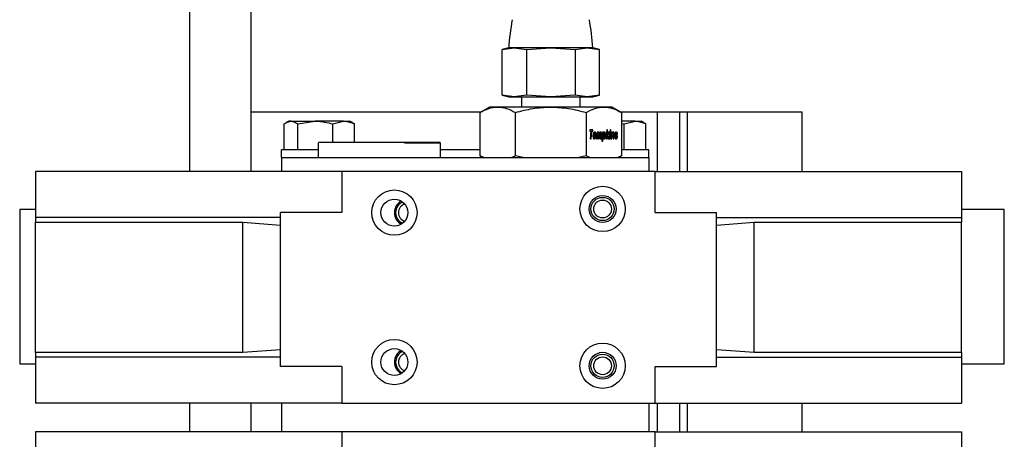
# Model space of a CAD drawing. Units: inches. Extents: x -38 to 2722, y 0 to 1774.
# Drawn here: x 378 to 386, y 241 to 244 of the extents above; entities that cross this region are included whole.
import ezdxf

# ---------------------------------------------------------------- set-up
doc = ezdxf.new("R2010")
doc.units = ezdxf.units.IN
doc.header["$LTSCALE"] = 96
doc.header["$MEASUREMENT"] = 0

# ---------------------------------------------------------------- blocks, each defined once
blk = doc.blocks.new('40K-02')
for p, q in [((-1754.268, 306.3478), (-1754.268, 269.8588)), ((-1753.768, 290.1452), (-1753.768, 269.8588)), ((-1751.6617, 270.8688), (-1751.7149, 270.8545)), ((-1751.7149, 270.8545), (-1751.6157, 270.8688)), ((-1751.6157, 270.8688), (-1751.6617, 270.8688)), ((-1751.6157, 270.8688), (-1751.5164, 270.8545)), ((-1751.318, 270.8688), (-1751.6157, 270.8688)), ((-1751.5164, 270.8545), (-1751.318, 270.8688)), ((-1751.318, 270.8688), (-1751.1195, 270.8545)), ((-1751.0203, 270.8688), (-1751.318, 270.8688)), ((-1751.1195, 270.8545), (-1751.0203, 270.8688)), ((-1751.0203, 270.8688), (-1750.921, 270.8545)), ((-1750.9742, 270.8688), (-1751.0203, 270.8688)), ((-1750.9208, 270.8545), (-1750.9742, 270.8688)), ((-1751.7149, 270.483), (-1751.7149, 270.8545)), ((-1751.5164, 270.8545), (-1751.5164, 270.483)), ((-1751.1195, 270.8545), (-1751.1195, 270.483)), ((-1750.921, 270.483), (-1750.921, 270.8545)), ((-1751.7149, 270.483), (-1751.6617, 270.4688)), ((-1751.6157, 270.4688), (-1751.7149, 270.483)), ((-1751.6617, 270.4688), (-1751.6157, 270.4688)), ((-1751.5164, 270.483), (-1751.6157, 270.4688)), ((-1751.6157, 270.4688), (-1751.318, 270.4688)), ((-1751.5585, 270.4688), (-1751.5585, 270.3858)), ((-1751.318, 270.4688), (-1751.5164, 270.483)), ((-1751.1195, 270.483), (-1751.318, 270.4688)), ((-1751.318, 270.4688), (-1751.0203, 270.4688)), ((-1751.0203, 270.4688), (-1751.1195, 270.483)), ((-1751.0775, 270.3858), (-1751.0775, 270.4688)), ((-1750.921, 270.483), (-1751.0203, 270.4688)), ((-1751.0203, 270.4688), (-1750.9742, 270.4688)), ((-1750.9742, 270.4688), (-1750.9208, 270.4831)), ((-1751.818, 270.3858), (-1751.8953, 270.3411)), ((-1751.751, 270.3858), (-1751.818, 270.3858)), ((-1751.318, 270.3858), (-1751.751, 270.3858)), ((-1750.885, 270.3858), (-1751.318, 270.3858)), ((-1750.818, 270.3858), (-1750.885, 270.3858)), ((-1750.7406, 270.3411), (-1750.818, 270.3858)), ((-1753.768, 270.3478), (-1751.8838, 270.3478)), ((-1751.8953, 269.9864), (-1751.8953, 270.3411)), ((-1751.6066, 269.9864), (-1751.6066, 270.3411)), ((-1751.0293, 270.3411), (-1751.0293, 269.9864)), ((-1750.7521, 270.3478), (-1750.4501, 270.3478)), ((-1750.7406, 270.3411), (-1750.7406, 269.9864)), ((-1750.4501, 270.3478), (-1750.268, 270.3478)), ((-1750.4501, 270.3478), (-1750.4501, 269.8588)), ((-1750.268, 270.3478), (-1750.268, 269.8588)), ((-1750.268, 270.3478), (-1750.2055, 270.3478)), ((-1750.2055, 270.3478), (-1749.268, 270.3478)), ((-1750.2055, 270.3478), (-1750.2055, 269.8588)), ((-1749.268, 270.3478), (-1749.268, 269.8588)), ((-1753.4941, 270.0353), (-1753.4941, 270.2479)), ((-1753.458, 270.2703), (-1753.4785, 270.2584)), ((-1753.439, 270.2703), (-1753.458, 270.2703)), ((-1753.439, 270.2703), (-1753.2408, 270.2703)), ((-1753.3839, 270.2479), (-1753.2408, 270.2703)), ((-1753.3839, 270.0353), (-1753.3839, 270.2479)), ((-1753.0098, 270.2703), (-1753.2408, 270.2703)), ((-1753.0977, 270.2479), (-1753.0098, 270.2703)), ((-1753.0977, 270.0968), (-1753.0977, 270.2479)), ((-1753.0098, 270.2703), (-1752.958, 270.2703)), ((-1752.9375, 270.2584), (-1752.958, 270.2703)), ((-1752.9218, 270.2479), (-1752.9381, 270.2561)), ((-1752.9218, 270.0968), (-1752.9218, 270.2479)), ((-1750.6298, 270.2703), (-1750.7406, 270.2703)), ((-1750.7406, 270.2518), (-1750.7177, 270.2479)), ((-1750.7177, 270.2479), (-1750.6298, 270.2703)), ((-1750.7177, 270.0353), (-1750.7177, 270.2479)), ((-1750.6298, 270.2703), (-1750.578, 270.2703)), ((-1750.5575, 270.2584), (-1750.578, 270.2703)), ((-1750.5418, 270.2479), (-1750.5581, 270.2561)), ((-1750.5418, 270.0353), (-1750.5418, 270.2479)), ((-1750.9992, 270.1999), (-1751.0002, 270.1877)), ((-1751.0002, 270.1877), (-1750.9907, 270.1877)), ((-1750.9737, 270.1999), (-1750.9992, 270.1999)), ((-1750.9907, 270.1877), (-1750.9961, 270.1277)), ((-1750.9905, 270.1277), (-1750.9851, 270.1877)), ((-1750.9888, 270.1277), (-1750.9834, 270.1877)), ((-1750.9834, 270.1877), (-1750.9851, 270.1877)), ((-1750.9834, 270.1877), (-1750.9749, 270.1877)), ((-1750.9766, 270.1877), (-1750.9755, 270.1999)), ((-1750.9749, 270.1877), (-1750.9737, 270.1999)), ((-1750.9669, 270.1483), (-1750.9687, 270.1483)), ((-1750.9666, 270.1643), (-1750.9649, 270.1643)), ((-1750.9592, 270.1709), (-1750.9609, 270.1709)), ((-1750.9503, 270.1757), (-1750.952, 270.1757)), ((-1750.9469, 270.1588), (-1750.9486, 270.1588)), ((-1750.9393, 270.1804), (-1750.944, 270.1277)), ((-1750.9329, 270.1804), (-1750.9393, 270.1804)), ((-1750.9388, 270.1277), (-1750.9362, 270.1555)), ((-1750.9371, 270.1277), (-1750.9345, 270.1555)), ((-1750.9345, 270.1555), (-1750.9362, 270.1555)), ((-1750.9354, 270.1712), (-1750.9346, 270.1804)), ((-1750.9337, 270.1712), (-1750.9354, 270.1712)), ((-1750.933, 270.1638), (-1750.9347, 270.1638)), ((-1750.9337, 270.1712), (-1750.9329, 270.1804)), ((-1750.931, 270.168), (-1750.9328, 270.168)), ((-1750.9284, 270.1698), (-1750.9302, 270.1698)), ((-1750.9261, 270.1585), (-1750.9289, 270.1277)), ((-1750.9236, 270.1277), (-1750.9214, 270.1522)), ((-1750.9218, 270.1277), (-1750.9196, 270.1522)), ((-1750.9196, 270.1522), (-1750.9214, 270.1522)), ((-1750.9186, 270.1717), (-1750.9203, 270.1717)), ((-1750.9178, 270.1639), (-1750.9195, 270.1639)), ((-1750.9161, 270.1677), (-1750.9179, 270.1677)), ((-1750.9131, 270.1698), (-1750.9149, 270.1698)), ((-1750.9107, 270.1591), (-1750.9135, 270.1277)), ((-1750.9082, 270.1277), (-1750.9053, 270.16)), ((-1750.9055, 270.1782), (-1750.9073, 270.1782)), ((-1750.9065, 270.1277), (-1750.9036, 270.16)), ((-1750.9036, 270.16), (-1750.9053, 270.16)), ((-1750.9033, 270.1674), (-1750.905, 270.1674)), ((-1750.8944, 270.1804), (-1750.9009, 270.1072)), ((-1750.8881, 270.1804), (-1750.8944, 270.1804)), ((-1750.8901, 270.1508), (-1750.8918, 270.1508)), ((-1750.8896, 270.1443), (-1750.8913, 270.1443)), ((-1750.8905, 270.1723), (-1750.8898, 270.1804)), ((-1750.8888, 270.1723), (-1750.8905, 270.1723)), ((-1750.8895, 270.1653), (-1750.8878, 270.1653)), ((-1750.8888, 270.1723), (-1750.8881, 270.1804)), ((-1750.883, 270.1698), (-1750.8848, 270.1698)), ((-1750.8735, 270.1761), (-1750.8752, 270.1761)), ((-1750.8709, 270.1593), (-1750.8726, 270.1593)), ((-1750.8615, 270.1999), (-1750.8679, 270.1277)), ((-1750.8546, 270.1999), (-1750.8615, 270.1999)), ((-1750.8612, 270.1439), (-1750.8577, 270.1512)), ((-1750.8602, 270.1596), (-1750.8564, 270.1999)), ((-1750.8584, 270.1596), (-1750.8602, 270.1596)), ((-1750.8595, 270.1439), (-1750.856, 270.1512)), ((-1750.8584, 270.1596), (-1750.8546, 270.1999)), ((-1750.8485, 270.1804), (-1750.8584, 270.1596)), ((-1750.856, 270.1512), (-1750.8577, 270.1512)), ((-1750.856, 270.1512), (-1750.852, 270.1277)), ((-1750.8525, 270.1598), (-1750.8419, 270.1804)), ((-1750.8465, 270.1277), (-1750.8525, 270.1598)), ((-1750.8508, 270.1598), (-1750.8525, 270.1598)), ((-1750.8508, 270.1598), (-1750.8401, 270.1804)), ((-1750.8448, 270.1277), (-1750.8508, 270.1598)), ((-1750.8401, 270.1804), (-1750.8485, 270.1804)), ((-1750.8358, 270.1804), (-1750.8404, 270.1277)), ((-1750.8287, 270.1804), (-1750.8358, 270.1804)), ((-1750.8352, 270.1277), (-1750.8304, 270.1804)), ((-1750.834, 270.1999), (-1750.8351, 270.1871)), ((-1750.8351, 270.1871), (-1750.828, 270.1871)), ((-1750.8269, 270.1999), (-1750.834, 270.1999)), ((-1750.8334, 270.1277), (-1750.8287, 270.1804)), ((-1750.8298, 270.1871), (-1750.8286, 270.1999)), ((-1750.828, 270.1871), (-1750.8269, 270.1999)), ((-1750.8218, 270.1804), (-1750.8266, 270.1277)), ((-1750.8153, 270.1804), (-1750.8218, 270.1804)), ((-1750.8213, 270.1277), (-1750.8193, 270.1487)), ((-1750.8195, 270.1277), (-1750.8176, 270.1487)), ((-1750.8176, 270.1487), (-1750.8193, 270.1487)), ((-1750.818, 270.1706), (-1750.817, 270.1804)), ((-1750.8163, 270.1706), (-1750.818, 270.1706)), ((-1750.816, 270.1613), (-1750.8177, 270.1613)), ((-1750.8163, 270.1706), (-1750.8153, 270.1804)), ((-1750.8133, 270.1679), (-1750.8151, 270.1679)), ((-1750.8101, 270.1698), (-1750.8118, 270.1698)), ((-1750.8074, 270.1542), (-1750.8098, 270.1277)), ((-1750.8044, 270.1277), (-1750.8017, 270.1577)), ((-1750.8016, 270.178), (-1750.8033, 270.178)), ((-1750.8027, 270.1277), (-1750.7999, 270.1577)), ((-1750.7999, 270.1577), (-1750.8017, 270.1577)), ((-1750.7994, 270.167), (-1750.8012, 270.167)), ((-1750.789, 270.1457), (-1750.7959, 270.1457)), ((-1750.7869, 270.1663), (-1750.7886, 270.1663)), ((-1750.7884, 270.1514), (-1750.7829, 270.1478)), ((-1750.7862, 270.1632), (-1750.788, 270.1632)), ((-1750.786, 270.1696), (-1750.7877, 270.1696)), ((-1750.7818, 270.1583), (-1750.7866, 270.1616)), ((-1750.7849, 270.1616), (-1750.7866, 270.1616)), ((-1750.7837, 270.1709), (-1750.7854, 270.1709)), ((-1750.7801, 270.1583), (-1750.7849, 270.1616)), ((-1750.7801, 270.1583), (-1750.7818, 270.1583)), ((-1750.7797, 270.164), (-1750.7728, 270.164)), ((-1750.7759, 270.1536), (-1750.7777, 270.1536)), ((-1753.218, 270.0937), (-1753.218, 269.9728)), ((-1752.5121, 270.0937), (-1752.218, 270.0937)), ((-1752.218, 269.9728), (-1752.218, 270.0937)), ((-1750.9961, 270.1277), (-1750.9888, 270.1277)), ((-1750.9654, 270.1401), (-1750.9671, 270.1401)), ((-1750.9615, 270.1371), (-1750.9633, 270.1371)), ((-1750.9509, 270.1357), (-1750.9527, 270.1357)), ((-1750.944, 270.1277), (-1750.9371, 270.1277)), ((-1750.9289, 270.1277), (-1750.9218, 270.1277)), ((-1750.9135, 270.1277), (-1750.9065, 270.1277)), ((-1750.9009, 270.1072), (-1750.894, 270.1072)), ((-1750.8958, 270.1072), (-1750.893, 270.1366)), ((-1750.894, 270.1072), (-1750.8912, 270.1366)), ((-1750.8912, 270.1366), (-1750.893, 270.1366)), ((-1750.885, 270.1383), (-1750.8867, 270.1383)), ((-1750.8745, 270.1353), (-1750.8763, 270.1353)), ((-1750.8679, 270.1277), (-1750.8609, 270.1277)), ((-1750.8627, 270.1277), (-1750.8612, 270.1439)), ((-1750.8595, 270.1439), (-1750.8612, 270.1439)), ((-1750.8609, 270.1277), (-1750.8595, 270.1439)), ((-1750.852, 270.1277), (-1750.8448, 270.1277)), ((-1750.8404, 270.1277), (-1750.8334, 270.1277)), ((-1750.8266, 270.1277), (-1750.8195, 270.1277)), ((-1750.8098, 270.1277), (-1750.8027, 270.1277)), ((-1750.7849, 270.1371), (-1750.7867, 270.1371)), ((-1750.777, 270.131), (-1750.7788, 270.131)), ((-1750.774, 270.1438), (-1750.7758, 270.1438)), ((-1753.218, 270.0353), (-1753.518, 270.0353)), ((-1753.518, 269.9728), (-1753.518, 270.0353)), ((-1751.8953, 270.0353), (-1752.218, 270.0353)), ((-1751.8953, 269.9864), (-1751.8717, 269.9728)), ((-1751.8653, 269.9728), (-1751.8953, 269.9864)), ((-1751.6066, 269.9864), (-1751.6364, 269.9728)), ((-1751.5467, 269.9728), (-1751.6066, 269.9864)), ((-1751.0293, 269.9864), (-1751.0889, 269.9728)), ((-1750.9993, 269.9728), (-1751.0293, 269.9864)), ((-1750.7406, 269.9864), (-1750.7704, 269.9728)), ((-1750.7643, 269.9728), (-1750.7406, 269.9864)), ((-1750.518, 270.0353), (-1750.7406, 270.0353)), ((-1750.518, 269.9728), (-1750.518, 270.0353)), ((-1753.518, 269.9728), (-1750.518, 269.9728)), ((-1753.518, 269.9728), (-1753.518, 269.8588)), ((-1750.518, 269.9728), (-1750.518, 269.8588)), ((-1755.525, 269.8588), (-1755.525, 269.4838)), ((-1753.025, 269.8588), (-1755.525, 269.8588)), ((-1750.465, 269.8588), (-1753.025, 269.8588)), ((-1753.025, 269.8588), (-1753.025, 269.5238)), ((-1750.465, 269.5238), (-1750.465, 269.8588)), ((-1750.465, 269.8588), (-1747.965, 269.8588)), ((-1747.965, 269.8588), (-1747.965, 269.4838)), ((-1755.525, 269.5488), (-1755.6547, 269.5488)), ((-1755.6547, 269.5488), (-1755.6547, 268.2888)), ((-1753.525, 268.2667), (-1753.525, 269.5238)), ((-1753.025, 269.5238), (-1753.525, 269.5238)), ((-1750.465, 269.5238), (-1749.965, 269.5238)), ((-1749.965, 268.2667), (-1749.965, 269.5238)), ((-1747.6147, 269.5488), (-1747.965, 269.5488)), ((-1747.6147, 268.2888), (-1747.6147, 269.5488)), ((-1753.525, 269.4838), (-1755.525, 269.4838)), ((-1755.525, 269.4838), (-1755.525, 269.4456)), ((-1755.525, 269.4456), (-1753.833, 269.4456)), ((-1755.525, 268.382), (-1755.525, 269.4456)), ((-1753.833, 269.4456), (-1753.525, 269.423)), ((-1753.833, 268.382), (-1753.833, 269.4456)), ((-1749.965, 269.4838), (-1747.965, 269.4838)), ((-1749.965, 269.423), (-1749.657, 269.4456)), ((-1749.657, 269.4456), (-1747.965, 269.4456)), ((-1749.657, 268.382), (-1749.657, 269.4456)), ((-1747.965, 269.4838), (-1747.965, 269.4456)), ((-1747.965, 268.382), (-1747.965, 269.4456)), ((-1755.525, 268.382), (-1755.525, 268.3438)), ((-1753.833, 268.382), (-1755.525, 268.382)), ((-1753.525, 268.4046), (-1753.833, 268.382)), ((-1749.657, 268.382), (-1749.965, 268.4046)), ((-1747.965, 268.382), (-1749.657, 268.382)), ((-1747.965, 268.382), (-1747.965, 268.3438)), ((-1753.525, 268.3438), (-1755.525, 268.3438)), ((-1755.525, 268.3438), (-1755.525, 267.9688)), ((-1749.965, 268.3438), (-1747.965, 268.3438)), ((-1747.965, 268.3438), (-1747.965, 267.9688)), ((-1755.6547, 268.2888), (-1755.525, 268.2888)), ((-1753.025, 268.2667), (-1753.525, 268.2667)), ((-1753.025, 268.2667), (-1753.025, 267.9688)), ((-1750.465, 267.9688), (-1750.465, 268.2667)), ((-1750.465, 268.2667), (-1749.965, 268.2667)), ((-1747.965, 268.2888), (-1747.6147, 268.2888)), ((-1753.025, 267.9688), (-1755.525, 267.9688)), ((-1754.268, 267.9688), (-1754.268, 267.7338)), ((-1753.768, 267.9688), (-1753.768, 267.7338)), ((-1753.518, 267.9688), (-1753.518, 267.7338)), ((-1753.025, 267.9688), (-1750.465, 267.9688)), ((-1750.518, 267.9688), (-1750.518, 267.7338)), ((-1750.465, 267.9688), (-1747.965, 267.9688)), ((-1750.4501, 267.9688), (-1750.4501, 267.7338)), ((-1750.268, 267.9688), (-1750.268, 267.7338)), ((-1750.2055, 267.9688), (-1750.2055, 267.7338)), ((-1749.268, 267.9688), (-1749.268, 267.7338)), ((-1755.525, 267.7338), (-1755.525, 267.3588)), ((-1753.025, 267.7338), (-1755.525, 267.7338)), ((-1753.025, 267.7338), (-1753.025, 267.3988)), ((-1750.465, 267.7338), (-1753.025, 267.7338)), ((-1750.465, 267.3988), (-1750.465, 267.7338)), ((-1750.465, 267.7338), (-1747.965, 267.7338)), ((-1747.965, 267.7338), (-1747.965, 267.3588))]:
    blk.add_line(p, q)
for centre, radius in [((-1752.595, 269.5238), 0.185), ((-1750.895, 269.5538), 0.185), ((-1750.895, 269.5538), 0.11), ((-1752.595, 269.5238), 0.11), ((-1750.895, 269.5538), 0.095), ((-1750.895, 269.5538), 0.0725), ((-1752.595, 268.3038), 0.185), ((-1750.895, 268.2738), 0.185), ((-1752.595, 268.3038), 0.11), ((-1750.895, 268.2738), 0.11), ((-1750.895, 268.2738), 0.095), ((-1750.895, 268.2738), 0.0725)]:
    blk.add_circle(centre, radius)
for centre, radius, start, end in [((-1749.6661, 270.7361), 2, 169.55298, 176.19699), ((-1752.9698, 270.7361), 2, 3.80301, 10.44702), ((-1752.4847, 269.5238), 0.11, 120.08515, 239.91485), ((-1752.49, 269.5238), 0.095, 113.48421, 246.51579), ((-1752.49, 269.5238), 0.0725, 105.92292, 254.07708), ((-1752.4847, 268.3038), 0.11, 120.08517, 239.91483), ((-1752.49, 268.3028), 0.095, 112.94056, 245.96812), ((-1752.49, 268.3028), 0.0725, 105.38043, 253.52826)]:
    blk.add_arc(centre, radius, start, end)
for points, knots in [([(-1751.8953, 270.3411), (-1751.8719, 270.3536), (-1751.8246, 270.3788), (-1751.7757, 270.3834), (-1751.751, 270.3858)], [0, 0, 0, 0, 0.4954646, 1, 1, 1, 1]), ([(-1751.751, 270.3858), (-1751.7268, 270.3835), (-1751.6779, 270.379), (-1751.6306, 270.3538), (-1751.6066, 270.3411)], [0, 0, 0, 0, 0.4945107, 1, 1, 1, 1]), ([(-1751.6066, 270.3411), (-1751.5598, 270.3536), (-1751.4651, 270.3788), (-1751.3673, 270.3834), (-1751.318, 270.3858)], [0, 0, 0, 0, 0.495458, 1, 1, 1, 1]), ([(-1751.318, 270.3858), (-1751.2696, 270.3835), (-1751.1718, 270.379), (-1751.0771, 270.3538), (-1751.0293, 270.3411)], [0, 0, 0, 0, 0.494511, 1, 1, 1, 1]), ([(-1751.0293, 270.3411), (-1751.0058, 270.3536), (-1750.9585, 270.3788), (-1750.9096, 270.3834), (-1750.885, 270.3858)], [0, 0, 0, 0, 0.495465, 1, 1, 1, 1]), ([(-1750.885, 270.3858), (-1750.8608, 270.3835), (-1750.8119, 270.379), (-1750.7645, 270.3538), (-1750.7406, 270.3411)], [0, 0, 0, 0, 0.494511, 1, 1, 1, 1]), ([(-1753.4941, 270.2479), (-1753.4903, 270.2507), (-1753.4724, 270.2639), (-1753.4537, 270.2675), (-1753.439, 270.2703)], [0, 0, 0, 0, 0.210992, 1, 1, 1, 1]), ([(-1753.439, 270.2703), (-1753.4347, 270.27), (-1753.4161, 270.269), (-1753.3979, 270.2571), (-1753.3839, 270.2479)], [0, 0, 0, 0, 0.231892, 1, 1, 1, 1]), ([(-1753.2408, 270.2703), (-1753.2374, 270.2702), (-1753.1891, 270.2699), (-1753.1418, 270.2585), (-1753.0977, 270.2479)], [0, 0, 0, 0, 0.070216, 1, 1, 1, 1]), ([(-1753.0098, 270.2703), (-1753.0077, 270.2702), (-1752.978, 270.2699), (-1752.9489, 270.2585), (-1752.9218, 270.2479)], [0, 0, 0, 0, 0.070227, 1, 1, 1, 1]), ([(-1750.6298, 270.2703), (-1750.6277, 270.2702), (-1750.598, 270.2699), (-1750.5689, 270.2585), (-1750.5418, 270.2479)], [0, 0, 0, 0, 0.070226, 1, 1, 1, 1]), ([(-1750.9698, 270.1729), (-1750.9706, 270.171), (-1750.9725, 270.1661), (-1750.9737, 270.1577), (-1750.9738, 270.1516), (-1750.9739, 270.1492)], [0, 0, 0, 0, 0.289511, 0.712138, 1, 1, 1, 1]), ([(-1750.9739, 270.1492), (-1750.9739, 270.1475), (-1750.9738, 270.1433), (-1750.9727, 270.1373), (-1750.9713, 270.134), (-1750.9707, 270.1326)], [0, 0, 0, 0, 0.278938, 0.697716, 1, 1, 1, 1]), ([(-1750.9592, 270.1819), (-1750.9603, 270.1818), (-1750.9629, 270.1815), (-1750.9668, 270.1787), (-1750.9689, 270.1747), (-1750.9698, 270.1729)], [0, 0, 0, 0, 0.27758, 0.665957, 1, 1, 1, 1]), ([(-1750.9687, 270.1483), (-1750.9686, 270.1499), (-1750.9686, 270.153), (-1750.9681, 270.1586), (-1750.9672, 270.1621), (-1750.9666, 270.1643)], [0, 0, 0, 0, 0.2815669, 0.5634676, 1, 1, 1, 1]), ([(-1750.9671, 270.1401), (-1750.9674, 270.1407), (-1750.968, 270.1421), (-1750.9686, 270.1451), (-1750.9686, 270.1472), (-1750.9687, 270.1483)], [0, 0, 0, 0, 0.2823942, 0.6464827, 1, 1, 1, 1]), ([(-1750.9649, 270.1643), (-1750.9653, 270.1629), (-1750.966, 270.1602), (-1750.9668, 270.1548), (-1750.9669, 270.1507), (-1750.9669, 270.1483)], [0, 0, 0, 0, 0.282425, 0.56389, 1, 1, 1, 1]), ([(-1750.9669, 270.1483), (-1750.9669, 270.1475), (-1750.9669, 270.1454), (-1750.9664, 270.1424), (-1750.9657, 270.1408), (-1750.9654, 270.1401)], [0, 0, 0, 0, 0.280398, 0.69375, 1, 1, 1, 1]), ([(-1750.9666, 270.1643), (-1750.9661, 270.1657), (-1750.9652, 270.1682), (-1750.9633, 270.1704), (-1750.9618, 270.1709), (-1750.961, 270.1709), (-1750.9609, 270.1709)], [0, 0, 0, 0, 0.36339, 0.655847, 0.948111, 1, 1, 1, 1]), ([(-1750.9592, 270.1709), (-1750.9599, 270.1708), (-1750.9614, 270.1706), (-1750.9635, 270.1682), (-1750.9644, 270.1657), (-1750.9649, 270.1643)], [0, 0, 0, 0, 0.318592, 0.639474, 1, 1, 1, 1]), ([(-1750.952, 270.1757), (-1750.9527, 270.1768), (-1750.9545, 270.1796), (-1750.9577, 270.1816), (-1750.9599, 270.1818), (-1750.9609, 270.1819)], [0, 0, 0, 0, 0.2869879, 0.7030212, 1, 1, 1, 1]), ([(-1750.9503, 270.1757), (-1750.951, 270.1768), (-1750.9528, 270.1796), (-1750.9559, 270.1816), (-1750.9582, 270.1818), (-1750.9592, 270.1819)], [0, 0, 0, 0, 0.287109, 0.703318, 1, 1, 1, 1]), ([(-1750.9553, 270.1677), (-1750.9556, 270.1683), (-1750.9563, 270.1696), (-1750.9576, 270.1707), (-1750.9587, 270.1709), (-1750.9592, 270.1709)], [0, 0, 0, 0, 0.277613, 0.651294, 1, 1, 1, 1]), ([(-1750.956, 270.1439), (-1750.9556, 270.1451), (-1750.9549, 270.1475), (-1750.9541, 270.1525), (-1750.9539, 270.1564), (-1750.9538, 270.1588)], [0, 0, 0, 0, 0.262123, 0.524624, 1, 1, 1, 1]), ([(-1750.9538, 270.1588), (-1750.9539, 270.1598), (-1750.9539, 270.1622), (-1750.9544, 270.1654), (-1750.9551, 270.1672), (-1750.9553, 270.1677)], [0, 0, 0, 0, 0.2995045, 0.7622433, 1, 1, 1, 1]), ([(-1750.9527, 270.1357), (-1750.952, 270.1375), (-1750.9502, 270.1423), (-1750.9488, 270.1504), (-1750.9487, 270.1564), (-1750.9486, 270.1588)], [0, 0, 0, 0, 0.27367, 0.7180988, 1, 1, 1, 1]), ([(-1750.9486, 270.1588), (-1750.9487, 270.1605), (-1750.9488, 270.1648), (-1750.9498, 270.1709), (-1750.9513, 270.1742), (-1750.952, 270.1757)], [0, 0, 0, 0, 0.282093, 0.682573, 1, 1, 1, 1]), ([(-1750.9509, 270.1357), (-1750.9502, 270.1375), (-1750.9484, 270.1423), (-1750.9471, 270.1504), (-1750.9469, 270.1564), (-1750.9469, 270.1588)], [0, 0, 0, 0, 0.273509, 0.718094, 1, 1, 1, 1]), ([(-1750.9469, 270.1588), (-1750.9469, 270.1605), (-1750.947, 270.1648), (-1750.9481, 270.1709), (-1750.9496, 270.1742), (-1750.9503, 270.1757)], [0, 0, 0, 0, 0.282093, 0.682573, 1, 1, 1, 1]), ([(-1750.9362, 270.1555), (-1750.9361, 270.1562), (-1750.936, 270.1578), (-1750.9355, 270.1607), (-1750.9351, 270.1626), (-1750.9347, 270.1638)], [0, 0, 0, 0, 0.2688405, 0.5379634, 1, 1, 1, 1]), ([(-1750.9347, 270.1638), (-1750.9346, 270.1643), (-1750.9343, 270.1652), (-1750.9337, 270.1666), (-1750.9331, 270.1675), (-1750.9328, 270.168)], [0, 0, 0, 0, 0.267481, 0.536159, 1, 1, 1, 1]), ([(-1750.9345, 270.1555), (-1750.9344, 270.1562), (-1750.9342, 270.1578), (-1750.9338, 270.1607), (-1750.9333, 270.1626), (-1750.933, 270.1638)], [0, 0, 0, 0, 0.268597, 0.537676, 1, 1, 1, 1]), ([(-1750.9254, 270.1819), (-1750.9262, 270.1818), (-1750.9278, 270.1815), (-1750.9304, 270.1789), (-1750.9323, 270.1752), (-1750.9334, 270.1722), (-1750.9337, 270.1712)], [0, 0, 0, 0, 0.231217, 0.462502, 0.831078, 1, 1, 1, 1]), ([(-1750.933, 270.1638), (-1750.9329, 270.1643), (-1750.9326, 270.1652), (-1750.932, 270.1666), (-1750.9314, 270.1675), (-1750.931, 270.168)], [0, 0, 0, 0, 0.267768, 0.536736, 1, 1, 1, 1]), ([(-1750.9328, 270.168), (-1750.9325, 270.1683), (-1750.9321, 270.1689), (-1750.9313, 270.1696), (-1750.9306, 270.1697), (-1750.9302, 270.1698)], [0, 0, 0, 0, 0.272847, 0.54639, 1, 1, 1, 1]), ([(-1750.931, 270.168), (-1750.9308, 270.1683), (-1750.9304, 270.1689), (-1750.9295, 270.1696), (-1750.9289, 270.1697), (-1750.9284, 270.1698)], [0, 0, 0, 0, 0.274124, 0.546369, 1, 1, 1, 1]), ([(-1750.9284, 270.1698), (-1750.928, 270.1697), (-1750.9274, 270.1696), (-1750.9266, 270.1689), (-1750.9261, 270.1679), (-1750.9258, 270.1665), (-1750.9258, 270.1654), (-1750.9257, 270.1648)], [0, 0, 0, 0, 0.290877, 0.458091, 0.626495, 0.775562, 1, 1, 1, 1]), ([(-1750.9203, 270.1717), (-1750.9208, 270.1736), (-1750.9215, 270.1768), (-1750.9234, 270.1802), (-1750.9253, 270.1817), (-1750.9266, 270.1819), (-1750.9272, 270.1819)], [0, 0, 0, 0, 0.3408861, 0.5742894, 0.8081848, 1, 1, 1, 1]), ([(-1750.9257, 270.1648), (-1750.9258, 270.1641), (-1750.9258, 270.1627), (-1750.9259, 270.1605), (-1750.9261, 270.1592), (-1750.9261, 270.1585)], [0, 0, 0, 0, 0.337172, 0.669159, 1, 1, 1, 1]), ([(-1750.9186, 270.1717), (-1750.919, 270.1736), (-1750.9198, 270.1768), (-1750.9216, 270.1802), (-1750.9235, 270.1817), (-1750.9248, 270.1819), (-1750.9254, 270.1819)], [0, 0, 0, 0, 0.3407782, 0.5744402, 0.8082616, 1, 1, 1, 1]), ([(-1750.9214, 270.1522), (-1750.9213, 270.1535), (-1750.921, 270.1561), (-1750.9204, 270.1601), (-1750.9198, 270.1626), (-1750.9195, 270.1639)], [0, 0, 0, 0, 0.308729, 0.651742, 1, 1, 1, 1]), ([(-1750.9196, 270.1522), (-1750.9195, 270.1535), (-1750.9193, 270.1561), (-1750.9187, 270.1601), (-1750.9181, 270.1626), (-1750.9178, 270.1639)], [0, 0, 0, 0, 0.30865, 0.651568, 1, 1, 1, 1]), ([(-1750.9195, 270.1639), (-1750.9194, 270.1643), (-1750.9191, 270.1651), (-1750.9186, 270.1664), (-1750.9182, 270.1672), (-1750.9179, 270.1677)], [0, 0, 0, 0, 0.273019, 0.547303, 1, 1, 1, 1]), ([(-1750.9149, 270.1793), (-1750.9153, 270.1788), (-1750.9161, 270.1777), (-1750.9174, 270.1752), (-1750.9182, 270.173), (-1750.9186, 270.1717)], [0, 0, 0, 0, 0.2733697, 0.547014, 1, 1, 1, 1]), ([(-1750.9179, 270.1677), (-1750.9176, 270.168), (-1750.9172, 270.1686), (-1750.9162, 270.1695), (-1750.9154, 270.1697), (-1750.9149, 270.1698)], [0, 0, 0, 0, 0.261465, 0.506884, 1, 1, 1, 1]), ([(-1750.9178, 270.1639), (-1750.9177, 270.1643), (-1750.9174, 270.1651), (-1750.9169, 270.1664), (-1750.9164, 270.1672), (-1750.9161, 270.1677)], [0, 0, 0, 0, 0.273302, 0.54679, 1, 1, 1, 1]), ([(-1750.9161, 270.1677), (-1750.9159, 270.168), (-1750.9155, 270.1686), (-1750.9145, 270.1695), (-1750.9137, 270.1697), (-1750.9131, 270.1698)], [0, 0, 0, 0, 0.261437, 0.506865, 1, 1, 1, 1]), ([(-1750.9105, 270.1819), (-1750.911, 270.1819), (-1750.9118, 270.1818), (-1750.9133, 270.181), (-1750.9143, 270.1799), (-1750.9149, 270.1793)], [0, 0, 0, 0, 0.279016, 0.557173, 1, 1, 1, 1]), ([(-1750.9131, 270.1698), (-1750.9127, 270.1697), (-1750.912, 270.1696), (-1750.9112, 270.1687), (-1750.9108, 270.1675), (-1750.9105, 270.166), (-1750.9105, 270.1649), (-1750.9105, 270.1643)], [0, 0, 0, 0, 0.295164, 0.453906, 0.613249, 0.80679, 1, 1, 1, 1]), ([(-1750.9073, 270.1782), (-1750.9077, 270.1788), (-1750.9084, 270.1799), (-1750.9101, 270.1815), (-1750.9114, 270.1817), (-1750.9123, 270.1819)], [0, 0, 0, 0, 0.270838, 0.513989, 1, 1, 1, 1]), ([(-1750.9105, 270.1643), (-1750.9105, 270.1638), (-1750.9105, 270.1628), (-1750.9106, 270.161), (-1750.9107, 270.1598), (-1750.9107, 270.1591)], [0, 0, 0, 0, 0.293003, 0.585461, 1, 1, 1, 1]), ([(-1750.9055, 270.1782), (-1750.9059, 270.1788), (-1750.9067, 270.1799), (-1750.9083, 270.1815), (-1750.9096, 270.1817), (-1750.9105, 270.1819)], [0, 0, 0, 0, 0.270831, 0.514699, 1, 1, 1, 1]), ([(-1750.905, 270.1674), (-1750.9051, 270.1695), (-1750.9052, 270.1726), (-1750.9062, 270.1762), (-1750.9069, 270.1775), (-1750.9073, 270.1782)], [0, 0, 0, 0, 0.523558, 0.753773, 1, 1, 1, 1]), ([(-1750.9033, 270.1674), (-1750.9033, 270.1695), (-1750.9035, 270.1726), (-1750.9045, 270.1762), (-1750.9052, 270.1775), (-1750.9055, 270.1782)], [0, 0, 0, 0, 0.523574, 0.754176, 1, 1, 1, 1]), ([(-1750.9053, 270.16), (-1750.9053, 270.1607), (-1750.9052, 270.1619), (-1750.905, 270.1644), (-1750.905, 270.1662), (-1750.905, 270.1674)], [0, 0, 0, 0, 0.262321, 0.524374, 1, 1, 1, 1]), ([(-1750.9036, 270.16), (-1750.9035, 270.1607), (-1750.9034, 270.1619), (-1750.9033, 270.1644), (-1750.9033, 270.1662), (-1750.9033, 270.1674)], [0, 0, 0, 0, 0.2621762, 0.5243802, 1, 1, 1, 1]), ([(-1750.8918, 270.1508), (-1750.8918, 270.1522), (-1750.8917, 270.155), (-1750.8912, 270.1601), (-1750.8902, 270.1632), (-1750.8895, 270.1653)], [0, 0, 0, 0, 0.28037, 0.532113, 1, 1, 1, 1]), ([(-1750.8913, 270.1443), (-1750.8914, 270.1449), (-1750.8916, 270.1461), (-1750.8918, 270.1483), (-1750.8918, 270.1498), (-1750.8918, 270.1508)], [0, 0, 0, 0, 0.2907729, 0.5810176, 1, 1, 1, 1]), ([(-1750.8867, 270.1383), (-1750.8874, 270.1384), (-1750.8885, 270.1386), (-1750.89, 270.1402), (-1750.8908, 270.1422), (-1750.8912, 270.1437), (-1750.8913, 270.1443)], [0, 0, 0, 0, 0.349042, 0.586643, 0.825381, 1, 1, 1, 1]), ([(-1750.8878, 270.1653), (-1750.8882, 270.1641), (-1750.8893, 270.1609), (-1750.89, 270.1558), (-1750.8901, 270.1521), (-1750.8901, 270.1508)], [0, 0, 0, 0, 0.281175, 0.745401, 1, 1, 1, 1]), ([(-1750.8901, 270.1508), (-1750.8901, 270.1501), (-1750.8901, 270.1489), (-1750.89, 270.1467), (-1750.8897, 270.1452), (-1750.8896, 270.1443)], [0, 0, 0, 0, 0.289102, 0.578864, 1, 1, 1, 1]), ([(-1750.8896, 270.1443), (-1750.8893, 270.1433), (-1750.8889, 270.1414), (-1750.8877, 270.1395), (-1750.8864, 270.1385), (-1750.8854, 270.1384), (-1750.885, 270.1383)], [0, 0, 0, 0, 0.284136, 0.519052, 0.753244, 1, 1, 1, 1]), ([(-1750.8895, 270.1653), (-1750.8892, 270.166), (-1750.8885, 270.1676), (-1750.887, 270.1692), (-1750.8856, 270.1697), (-1750.8849, 270.1698), (-1750.8848, 270.1698)], [0, 0, 0, 0, 0.2508124, 0.5893888, 0.9270668, 1, 1, 1, 1]), ([(-1750.8845, 270.1802), (-1750.8851, 270.1795), (-1750.8862, 270.1782), (-1750.8876, 270.1753), (-1750.8884, 270.1733), (-1750.8888, 270.1723)], [0, 0, 0, 0, 0.335056, 0.665555, 1, 1, 1, 1]), ([(-1750.883, 270.1698), (-1750.8835, 270.1697), (-1750.8846, 270.1696), (-1750.8862, 270.1684), (-1750.8873, 270.1666), (-1750.8877, 270.1654), (-1750.8878, 270.1653)], [0, 0, 0, 0, 0.250198, 0.603944, 0.950923, 1, 1, 1, 1]), ([(-1750.8805, 270.1819), (-1750.8808, 270.1819), (-1750.8816, 270.1819), (-1750.8829, 270.1814), (-1750.8839, 270.1806), (-1750.8845, 270.1802)], [0, 0, 0, 0, 0.2591597, 0.5187751, 1, 1, 1, 1]), ([(-1750.8778, 270.1577), (-1750.8779, 270.1596), (-1750.878, 270.1625), (-1750.8788, 270.1661), (-1750.8798, 270.1682), (-1750.8813, 270.1696), (-1750.8824, 270.1697), (-1750.883, 270.1698)], [0, 0, 0, 0, 0.3032558, 0.4730493, 0.6434679, 0.7918309, 1, 1, 1, 1]), ([(-1750.8752, 270.1761), (-1750.8757, 270.1771), (-1750.8769, 270.1794), (-1750.8794, 270.1816), (-1750.8813, 270.1818), (-1750.8822, 270.1819)], [0, 0, 0, 0, 0.274893, 0.635507, 1, 1, 1, 1]), ([(-1750.8735, 270.1761), (-1750.874, 270.1771), (-1750.8752, 270.1794), (-1750.8776, 270.1816), (-1750.8795, 270.1818), (-1750.8805, 270.1819)], [0, 0, 0, 0, 0.274477, 0.635537, 1, 1, 1, 1]), ([(-1750.8799, 270.144), (-1750.8795, 270.1451), (-1750.8788, 270.1474), (-1750.878, 270.152), (-1750.8779, 270.1555), (-1750.8778, 270.1577)], [0, 0, 0, 0, 0.280166, 0.536375, 1, 1, 1, 1]), ([(-1750.8763, 270.1353), (-1750.8756, 270.1374), (-1750.8738, 270.1428), (-1750.8728, 270.1513), (-1750.8727, 270.1573), (-1750.8726, 270.1593)], [0, 0, 0, 0, 0.292563, 0.761529, 1, 1, 1, 1]), ([(-1750.8726, 270.1593), (-1750.8727, 270.1611), (-1750.8727, 270.1644), (-1750.8733, 270.1699), (-1750.8742, 270.1738), (-1750.8751, 270.1758), (-1750.8752, 270.1761)], [0, 0, 0, 0, 0.308053, 0.551119, 0.94018, 1, 1, 1, 1]), ([(-1750.8745, 270.1353), (-1750.8738, 270.1374), (-1750.872, 270.1428), (-1750.871, 270.1513), (-1750.8709, 270.1573), (-1750.8709, 270.1593)], [0, 0, 0, 0, 0.292421, 0.761509, 1, 1, 1, 1]), ([(-1750.8709, 270.1593), (-1750.8709, 270.1611), (-1750.871, 270.1644), (-1750.8716, 270.1699), (-1750.8725, 270.1738), (-1750.8734, 270.1758), (-1750.8735, 270.1761)], [0, 0, 0, 0, 0.307961, 0.550958, 0.939898, 1, 1, 1, 1]), ([(-1750.8193, 270.1487), (-1750.8192, 270.1501), (-1750.8189, 270.153), (-1750.8184, 270.1573), (-1750.8179, 270.16), (-1750.8177, 270.1613)], [0, 0, 0, 0, 0.341581, 0.669932, 1, 1, 1, 1]), ([(-1750.8177, 270.1613), (-1750.8175, 270.162), (-1750.8172, 270.1635), (-1750.8164, 270.1658), (-1750.8156, 270.1671), (-1750.8151, 270.1679)], [0, 0, 0, 0, 0.272844, 0.545426, 1, 1, 1, 1]), ([(-1750.8176, 270.1487), (-1750.8174, 270.1501), (-1750.8172, 270.153), (-1750.8167, 270.1573), (-1750.8162, 270.16), (-1750.816, 270.1613)], [0, 0, 0, 0, 0.341502, 0.669899, 1, 1, 1, 1]), ([(-1750.8073, 270.1819), (-1750.8084, 270.1817), (-1750.8106, 270.1814), (-1750.8136, 270.1778), (-1750.8153, 270.1737), (-1750.8161, 270.1711), (-1750.8163, 270.1706)], [0, 0, 0, 0, 0.288726, 0.578846, 0.927359, 1, 1, 1, 1]), ([(-1750.816, 270.1613), (-1750.8158, 270.162), (-1750.8155, 270.1634), (-1750.8147, 270.1658), (-1750.8139, 270.1671), (-1750.8133, 270.1679)], [0, 0, 0, 0, 0.2731, 0.544962, 1, 1, 1, 1]), ([(-1750.8151, 270.1679), (-1750.8148, 270.1682), (-1750.8143, 270.1688), (-1750.8132, 270.1696), (-1750.8124, 270.1697), (-1750.8118, 270.1698)], [0, 0, 0, 0, 0.262581, 0.525129, 1, 1, 1, 1]), ([(-1750.8133, 270.1679), (-1750.8131, 270.1682), (-1750.8126, 270.1688), (-1750.8115, 270.1696), (-1750.8106, 270.1697), (-1750.8101, 270.1698)], [0, 0, 0, 0, 0.262884, 0.524582, 1, 1, 1, 1]), ([(-1750.8101, 270.1698), (-1750.8095, 270.1697), (-1750.8087, 270.1696), (-1750.8077, 270.1684), (-1750.8071, 270.167), (-1750.8069, 270.1654), (-1750.8068, 270.1642), (-1750.8068, 270.1637)], [0, 0, 0, 0, 0.338755, 0.497758, 0.65791, 0.846205, 1, 1, 1, 1]), ([(-1750.8033, 270.178), (-1750.8038, 270.1787), (-1750.8049, 270.1805), (-1750.807, 270.1818), (-1750.8085, 270.1819), (-1750.8091, 270.1819)], [0, 0, 0, 0, 0.291871, 0.709315, 1, 1, 1, 1]), ([(-1750.8068, 270.1637), (-1750.8069, 270.1626), (-1750.8069, 270.1604), (-1750.8072, 270.1573), (-1750.8073, 270.1553), (-1750.8074, 270.1542)], [0, 0, 0, 0, 0.353426, 0.676514, 1, 1, 1, 1]), ([(-1750.8016, 270.178), (-1750.802, 270.1787), (-1750.8032, 270.1805), (-1750.8052, 270.1818), (-1750.8067, 270.1819), (-1750.8073, 270.1819)], [0, 0, 0, 0, 0.292081, 0.709776, 1, 1, 1, 1]), ([(-1750.8012, 270.167), (-1750.8012, 270.1681), (-1750.8013, 270.1709), (-1750.8019, 270.1749), (-1750.8029, 270.177), (-1750.8033, 270.178)], [0, 0, 0, 0, 0.284605, 0.697212, 1, 1, 1, 1]), ([(-1750.8017, 270.1577), (-1750.8016, 270.1586), (-1750.8014, 270.1605), (-1750.8012, 270.1636), (-1750.8012, 270.1658), (-1750.8012, 270.167)], [0, 0, 0, 0, 0.3048983, 0.6090905, 1, 1, 1, 1]), ([(-1750.7994, 270.167), (-1750.7995, 270.1681), (-1750.7995, 270.1709), (-1750.8002, 270.1749), (-1750.8012, 270.177), (-1750.8016, 270.178)], [0, 0, 0, 0, 0.284449, 0.696912, 1, 1, 1, 1]), ([(-1750.7999, 270.1577), (-1750.7999, 270.1586), (-1750.7997, 270.1605), (-1750.7995, 270.1636), (-1750.7995, 270.1658), (-1750.7994, 270.167)], [0, 0, 0, 0, 0.305014, 0.609175, 1, 1, 1, 1]), ([(-1750.7959, 270.1457), (-1750.7959, 270.1443), (-1750.7958, 270.1407), (-1750.795, 270.1353), (-1750.7937, 270.1324), (-1750.793, 270.1311)], [0, 0, 0, 0, 0.264216, 0.673382, 1, 1, 1, 1]), ([(-1750.7911, 270.1772), (-1750.7915, 270.1763), (-1750.7926, 270.1744), (-1750.7936, 270.1704), (-1750.7938, 270.1672), (-1750.7938, 270.1657)], [0, 0, 0, 0, 0.268773, 0.64646, 1, 1, 1, 1]), ([(-1750.7938, 270.1657), (-1750.7938, 270.1647), (-1750.7938, 270.1622), (-1750.7931, 270.1588), (-1750.7923, 270.1567), (-1750.7919, 270.1559)], [0, 0, 0, 0, 0.26629, 0.694311, 1, 1, 1, 1]), ([(-1750.7919, 270.1559), (-1750.7917, 270.1553), (-1750.7911, 270.1543), (-1750.79, 270.1527), (-1750.789, 270.1519), (-1750.7884, 270.1514)], [0, 0, 0, 0, 0.269008, 0.53736, 1, 1, 1, 1]), ([(-1750.7835, 270.1819), (-1750.7843, 270.1819), (-1750.7858, 270.1818), (-1750.7883, 270.1806), (-1750.7901, 270.1789), (-1750.791, 270.1773), (-1750.7911, 270.1772)], [0, 0, 0, 0, 0.301247, 0.546705, 0.948725, 1, 1, 1, 1]), ([(-1750.7867, 270.1371), (-1750.7872, 270.1372), (-1750.7881, 270.1373), (-1750.7892, 270.1385), (-1750.7901, 270.1403), (-1750.7906, 270.1428), (-1750.7907, 270.1447), (-1750.7907, 270.1457)], [0, 0, 0, 0, 0.2391407, 0.4027376, 0.5667455, 0.7777964, 1, 1, 1, 1]), ([(-1750.7849, 270.1371), (-1750.7855, 270.1372), (-1750.7864, 270.1373), (-1750.7875, 270.1385), (-1750.7883, 270.1403), (-1750.7888, 270.1428), (-1750.7889, 270.1447), (-1750.789, 270.1457)], [0, 0, 0, 0, 0.238642, 0.402332, 0.566398, 0.777792, 1, 1, 1, 1]), ([(-1750.7886, 270.1663), (-1750.7886, 270.1666), (-1750.7886, 270.1673), (-1750.7884, 270.1684), (-1750.788, 270.1691), (-1750.7878, 270.1695), (-1750.7877, 270.1696)], [0, 0, 0, 0, 0.232543, 0.537371, 0.844647, 1, 1, 1, 1]), ([(-1750.788, 270.1632), (-1750.7881, 270.1635), (-1750.7883, 270.164), (-1750.7886, 270.1651), (-1750.7886, 270.1659), (-1750.7886, 270.1663)], [0, 0, 0, 0, 0.2771511, 0.6470907, 1, 1, 1, 1]), ([(-1750.7866, 270.1616), (-1750.7868, 270.1617), (-1750.787, 270.1619), (-1750.7875, 270.1624), (-1750.7878, 270.1629), (-1750.788, 270.1632)], [0, 0, 0, 0, 0.284862, 0.570982, 1, 1, 1, 1]), ([(-1750.7877, 270.1696), (-1750.7875, 270.1699), (-1750.7871, 270.1703), (-1750.7864, 270.1708), (-1750.7858, 270.1709), (-1750.7854, 270.1709)], [0, 0, 0, 0, 0.286104, 0.537489, 1, 1, 1, 1]), ([(-1750.7869, 270.1663), (-1750.7869, 270.1666), (-1750.7869, 270.1673), (-1750.7866, 270.1684), (-1750.7863, 270.1691), (-1750.7861, 270.1695), (-1750.786, 270.1696)], [0, 0, 0, 0, 0.232506, 0.53839, 0.844519, 1, 1, 1, 1]), ([(-1750.7862, 270.1632), (-1750.7863, 270.1635), (-1750.7866, 270.164), (-1750.7868, 270.1651), (-1750.7869, 270.1659), (-1750.7869, 270.1663)], [0, 0, 0, 0, 0.277108, 0.647064, 1, 1, 1, 1]), ([(-1750.7849, 270.1616), (-1750.785, 270.1617), (-1750.7853, 270.1619), (-1750.7858, 270.1625), (-1750.7861, 270.1629), (-1750.7862, 270.1632)], [0, 0, 0, 0, 0.28549, 0.569964, 1, 1, 1, 1]), ([(-1750.786, 270.1696), (-1750.7858, 270.1699), (-1750.7854, 270.1703), (-1750.7846, 270.1708), (-1750.784, 270.1709), (-1750.7837, 270.1709)], [0, 0, 0, 0, 0.286125, 0.53916, 1, 1, 1, 1]), ([(-1750.7745, 270.164), (-1750.7746, 270.1665), (-1750.7748, 270.1706), (-1750.7763, 270.1758), (-1750.7785, 270.1794), (-1750.7816, 270.1816), (-1750.7839, 270.1818), (-1750.7852, 270.1819)], [0, 0, 0, 0, 0.233881, 0.391243, 0.54928, 0.754474, 1, 1, 1, 1]), ([(-1750.7837, 270.1709), (-1750.7834, 270.1709), (-1750.783, 270.1709), (-1750.7822, 270.1706), (-1750.7817, 270.17), (-1750.7814, 270.1697)], [0, 0, 0, 0, 0.268066, 0.536909, 1, 1, 1, 1]), ([(-1750.7728, 270.164), (-1750.7729, 270.1665), (-1750.7731, 270.1706), (-1750.7746, 270.1758), (-1750.7767, 270.1794), (-1750.7798, 270.1816), (-1750.7822, 270.1818), (-1750.7835, 270.1819)], [0, 0, 0, 0, 0.233846, 0.39122, 0.549258, 0.754471, 1, 1, 1, 1]), ([(-1750.7829, 270.1478), (-1750.7828, 270.1477), (-1750.7825, 270.1474), (-1750.782, 270.1468), (-1750.7817, 270.1463), (-1750.7816, 270.1459)], [0, 0, 0, 0, 0.292251, 0.581477, 1, 1, 1, 1]), ([(-1750.7777, 270.1536), (-1750.778, 270.1543), (-1750.7788, 270.1556), (-1750.7802, 270.1571), (-1750.7812, 270.1579), (-1750.7818, 270.1583)], [0, 0, 0, 0, 0.304733, 0.60812, 1, 1, 1, 1]), ([(-1750.7816, 270.1459), (-1750.7815, 270.1457), (-1750.7812, 270.1451), (-1750.781, 270.144), (-1750.781, 270.1432), (-1750.781, 270.1428)], [0, 0, 0, 0, 0.271069, 0.67898, 1, 1, 1, 1]), ([(-1750.7814, 270.1697), (-1750.7811, 270.1694), (-1750.7805, 270.1684), (-1750.7801, 270.1663), (-1750.7798, 270.1647), (-1750.7797, 270.164)], [0, 0, 0, 0, 0.250043, 0.681297, 1, 1, 1, 1]), ([(-1750.7759, 270.1536), (-1750.7763, 270.1543), (-1750.777, 270.1556), (-1750.7784, 270.1571), (-1750.7795, 270.1579), (-1750.7801, 270.1583)], [0, 0, 0, 0, 0.304482, 0.608411, 1, 1, 1, 1]), ([(-1750.7758, 270.1438), (-1750.7758, 270.1448), (-1750.7758, 270.1473), (-1750.7765, 270.1508), (-1750.7773, 270.1528), (-1750.7777, 270.1536)], [0, 0, 0, 0, 0.273137, 0.693338, 1, 1, 1, 1]), ([(-1750.774, 270.1438), (-1750.7741, 270.1448), (-1750.7741, 270.1473), (-1750.7747, 270.1508), (-1750.7756, 270.1528), (-1750.7759, 270.1536)], [0, 0, 0, 0, 0.273087, 0.693303, 1, 1, 1, 1]), ([(-1752.5282, 270.0968), (-1752.559, 270.0968), (-1752.6205, 270.0968), (-1752.7185, 270.0968), (-1752.8159, 270.0968), (-1752.9098, 270.0968), (-1752.9962, 270.0968), (-1753.0719, 270.0968), (-1753.1341, 270.0968), (-1753.1799, 270.0968), (-1753.2094, 270.0968), (-1753.213, 270.0968), (-1753.2149, 270.0968)], [0, 0, 0, 0, 0.099981, 0.200003, 0.300002, 0.400001, 0.500001, 0.600003, 0.700004, 0.800008, 0.900004, 1, 1, 1, 1]), ([(-1752.2211, 270.0968), (-1752.2211, 270.0968), (-1752.2179, 270.0968), (-1752.229, 270.0968), (-1752.2557, 270.0968), (-1752.3025, 270.0968), (-1752.3647, 270.0968), (-1752.4402, 270.0968), (-1752.4989, 270.0968), (-1752.5282, 270.0968)], [0, 0, 0, 0, 0.000758, 0.167304, 0.333845, 0.500375, 0.666914, 0.833497, 1, 1, 1, 1]), ([(-1750.9707, 270.1326), (-1750.9699, 270.1313), (-1750.9682, 270.1284), (-1750.965, 270.1265), (-1750.9627, 270.1263), (-1750.9617, 270.1262)], [0, 0, 0, 0, 0.296877, 0.692202, 1, 1, 1, 1]), ([(-1750.9633, 270.1371), (-1750.9636, 270.1372), (-1750.9646, 270.1373), (-1750.966, 270.1383), (-1750.9668, 270.1395), (-1750.9671, 270.1401)], [0, 0, 0, 0, 0.2689597, 0.7019975, 1, 1, 1, 1]), ([(-1750.9654, 270.1401), (-1750.9651, 270.1396), (-1750.9643, 270.1384), (-1750.963, 270.1373), (-1750.962, 270.1372), (-1750.9615, 270.1371)], [0, 0, 0, 0, 0.2693812, 0.6915728, 1, 1, 1, 1]), ([(-1750.9635, 270.1262), (-1750.9624, 270.1263), (-1750.9598, 270.1265), (-1750.9559, 270.1293), (-1750.9537, 270.1336), (-1750.9527, 270.1357)], [0, 0, 0, 0, 0.262679, 0.63653, 1, 1, 1, 1]), ([(-1750.9617, 270.1262), (-1750.9607, 270.1263), (-1750.9581, 270.1265), (-1750.9541, 270.1293), (-1750.952, 270.1336), (-1750.9509, 270.1357)], [0, 0, 0, 0, 0.262601, 0.636359, 1, 1, 1, 1]), ([(-1750.9615, 270.1371), (-1750.9609, 270.1373), (-1750.9595, 270.1375), (-1750.9575, 270.1398), (-1750.9565, 270.1424), (-1750.956, 270.1439)], [0, 0, 0, 0, 0.295133, 0.59133, 1, 1, 1, 1]), ([(-1750.8912, 270.1366), (-1750.8907, 270.1344), (-1750.8898, 270.1308), (-1750.8875, 270.1276), (-1750.8854, 270.1263), (-1750.884, 270.1262), (-1750.8835, 270.1262)], [0, 0, 0, 0, 0.353773, 0.593432, 0.83244, 1, 1, 1, 1]), ([(-1750.8852, 270.1262), (-1750.8843, 270.1263), (-1750.8823, 270.1266), (-1750.879, 270.1294), (-1750.8773, 270.1332), (-1750.8763, 270.1353)], [0, 0, 0, 0, 0.25297, 0.584139, 1, 1, 1, 1]), ([(-1750.885, 270.1383), (-1750.8843, 270.1384), (-1750.883, 270.1387), (-1750.8812, 270.1407), (-1750.8803, 270.1429), (-1750.8799, 270.144)], [0, 0, 0, 0, 0.322335, 0.646378, 1, 1, 1, 1]), ([(-1750.8835, 270.1262), (-1750.8826, 270.1263), (-1750.8806, 270.1266), (-1750.8773, 270.1294), (-1750.8755, 270.1332), (-1750.8745, 270.1353)], [0, 0, 0, 0, 0.252609, 0.583803, 1, 1, 1, 1]), ([(-1750.793, 270.1311), (-1750.7923, 270.1301), (-1750.7906, 270.1276), (-1750.7877, 270.1263), (-1750.7858, 270.1262), (-1750.7851, 270.1262)], [0, 0, 0, 0, 0.300816, 0.750824, 1, 1, 1, 1]), ([(-1750.7851, 270.1262), (-1750.7842, 270.1262), (-1750.7827, 270.1263), (-1750.7798, 270.1275), (-1750.7781, 270.1297), (-1750.777, 270.131)], [0, 0, 0, 0, 0.294319, 0.550969, 1, 1, 1, 1]), ([(-1750.782, 270.1388), (-1750.7822, 270.1385), (-1750.7829, 270.1375), (-1750.784, 270.1372), (-1750.7847, 270.1371), (-1750.7849, 270.1371)], [0, 0, 0, 0, 0.321053, 0.802023, 1, 1, 1, 1]), ([(-1750.781, 270.1428), (-1750.781, 270.1424), (-1750.781, 270.1414), (-1750.7814, 270.14), (-1750.7818, 270.1392), (-1750.782, 270.1388)], [0, 0, 0, 0, 0.280088, 0.6436577, 1, 1, 1, 1]), ([(-1750.7788, 270.131), (-1750.7783, 270.1318), (-1750.7772, 270.1338), (-1750.7761, 270.1379), (-1750.7758, 270.1416), (-1750.7758, 270.1435), (-1750.7758, 270.1438)], [0, 0, 0, 0, 0.25387, 0.598888, 0.94278, 1, 1, 1, 1]), ([(-1750.777, 270.131), (-1750.7766, 270.1318), (-1750.7755, 270.1338), (-1750.7744, 270.1379), (-1750.774, 270.1416), (-1750.774, 270.1435), (-1750.774, 270.1438)], [0, 0, 0, 0, 0.253826, 0.599055, 0.94279, 1, 1, 1, 1])]:
    blk.add_open_spline(points, degree=3, knots=knots)

msp = doc.modelspace()

# ---------------------------------------------------------------- block references
msp.add_blockref('40K-02', (2134.018, -26.9103))

doc.saveas('drawing.dxf')
